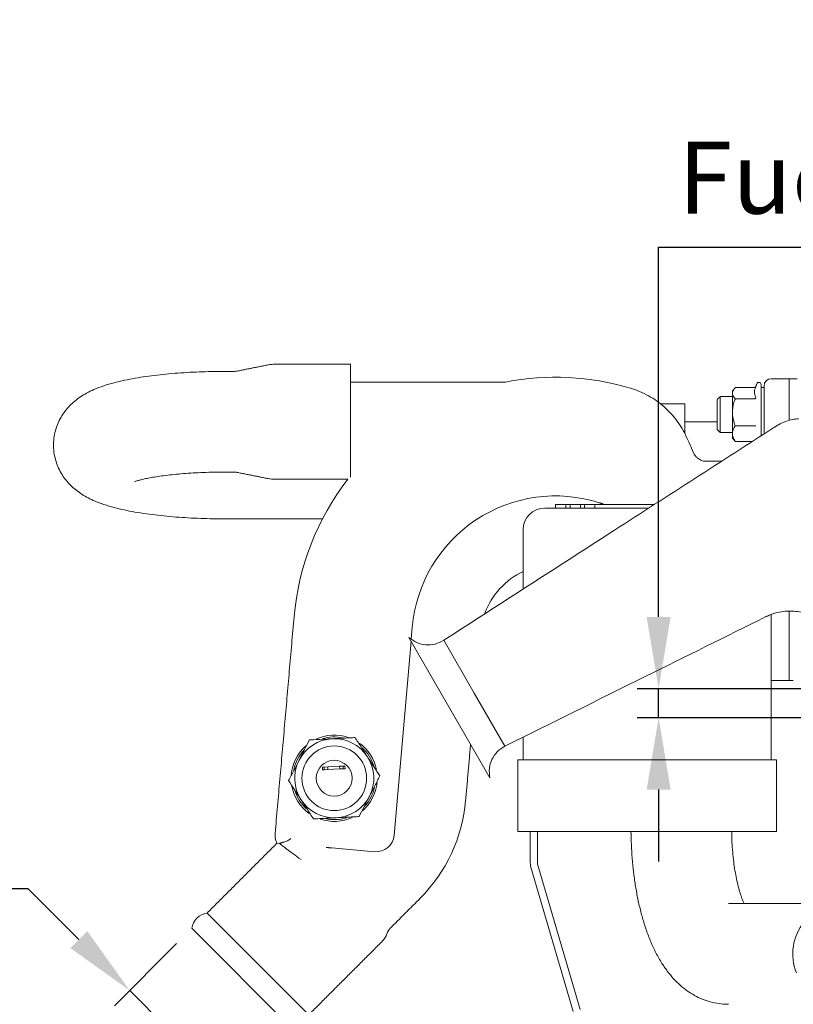
# Model space of a CAD drawing. Units: millimetres. Extents: x 0 to 1189, y 0 to 841.
# Drawn here: x 211 to 318, y 308 to 445 of the extents above; entities that cross this region are included whole.
import ezdxf

# ---------------------------------------------------------------- set-up
doc = ezdxf.new("R2010")
doc.units = ezdxf.units.MM
doc.header["$PDSIZE"] = -1
doc.styles.add('SLDTEXTSTYLE0', font='ARIAL.TTF')
doc.dimstyles.new('ISO-25 - 1', dxfattribs={"dimtxt": 10, "dimasz": 10, "dimexe": 3, "dimexo": 3, "dimgap": 3, "dimtad": 1, "dimtoh": 1, "dimdec": 0, "dimlfac": 2, "dimdsep": 46, "dimtxsty": 'SLDTEXTSTYLE0', "dimcen": 2.5, "dimclrd": 1, "dimclre": 1, "dimclrt": 5, "dimadec": 0, "dimazin": 0, "dimtfac": 1, "dimtdec": 0, "dimtmove": 0, "dimatfit": 3, "dimfxl": 0, "dimarcsym": 0})

# ---------------------------------------------------------------- blocks, each defined once
blk = doc.blocks.new('*D29')
at = {"color": 1, "lineweight": -2}
for p, q in [((211.84, 324.29), (129.85, 324.29)), ((218.91, 317.22), (211.84, 324.29)), ((232.51, 316.68), (223.86, 308.02)), ((240.12, 296), (225.98, 310.15)), ((246.65, 302.53), (238, 293.88)), ((247.19, 288.93), (254.27, 281.86))]:
    blk.add_line(p, q, dxfattribs=at)
at = {"color": 1}
for points in [[(220.09, 318.4), (217.73, 316.04), (225.98, 310.15)], [(248.37, 290.11), (246.02, 287.75), (240.12, 296)]]:
    blk.add_solid(points, dxfattribs=at)
at = {"layer": 'Defpoints', "color": 0}
for p in [(234.63, 318.8), (248.78, 304.66), (240.12, 296)]:
    blk.add_point(p, dxfattribs=at)
at = {"color": 5, "insert": (169.34, 332.67), "char_height": 10, "attachment_point": 5, "style": 'SLDTEXTSTYLE0'}
blk.add_mtext('Exhaust Ø40', dxfattribs=at)
blk = doc.blocks.new('*D33')
at = {"color": 1, "lineweight": -2}
for p, q in [((299.55, 362.08), (299.55, 413.48)), ((299.55, 413.48), (396.29, 413.48)), ((320.45, 352.08), (296.55, 352.08)), ((299.55, 348.08), (299.55, 352.08)), ((320.45, 348.08), (296.55, 348.08)), ((299.55, 338.08), (299.55, 328.08))]:
    blk.add_line(p, q, dxfattribs=at)
at = {"color": 1}
for points in [[(297.88, 362.08), (301.22, 362.08), (299.55, 352.08)], [(297.88, 338.08), (301.22, 338.08), (299.55, 348.08)]]:
    blk.add_solid(points, dxfattribs=at)
at = {"layer": 'Defpoints', "color": 0}
for p in [(323.45, 352.08), (299.55, 348.08), (323.45, 348.08)]:
    blk.add_point(p, dxfattribs=at)
at = {"color": 5, "insert": (349.42, 421.87), "char_height": 10, "attachment_point": 5, "style": 'SLDTEXTSTYLE0'}
blk.add_mtext('Fuel Return Ø8', dxfattribs=at)

msp = doc.modelspace()

# ---------------------------------------------------------------- linework, layer by layer
at = {"color": 7, "linetype": 'Continuous', "lineweight": 15}
for p, q in [((256.7049, 389.2265), (256.7049, 397.2265)), ((313.8049, 390.6261), (313.8049, 394.3953)), ((315.2049, 395.2101), (315.2049, 395.2109)), ((317.7049, 395.2109), (317.7049, 394.7109)), ((317.7049, 394.7109), (317.7049, 395.2109)), ((317.7049, 389.3973), (317.7049, 394.7109)), ((317.7049, 389.3973), (317.7049, 394.7109)), ((309.8049, 393.1861), (309.8049, 393.4796)), ((309.8049, 390.5389), (309.8049, 393.1861)), ((312.837, 393.9654), (310.2049, 393.9654)), ((314.2049, 388.6274), (314.2049, 394.2109)), ((303.2049, 387.5581), (303.2049, 391.7265)), ((307.7049, 392.3156), (307.7049, 388.1638)), ((308.1252, 392.7359), (308.1252, 387.7476)), ((312.837, 392.4068), (310.2049, 392.4068)), ((309.8049, 387.5825), (309.8049, 390.5389)), ((313.8049, 387.2277), (313.8049, 390.6261)), ((256.7049, 381.5194), (256.7049, 389.2265)), ((307.7049, 388.1638), (307.7049, 388.1436)), ((308.1252, 387.7476), (308.1252, 387.7234)), ((309.8049, 386.9796), (309.8049, 387.5825)), ((312.837, 388.6711), (310.2049, 388.6711)), ((314.2049, 387.5165), (314.2049, 388.6274)), ((312.5759, 386.4939), (310.2049, 386.4939)), ((283.7049, 377.2314), (298.2006, 377.2314)), ((285.2049, 377.7314), (285.2049, 377.2314)), ((285.2049, 377.7314), (286.6483, 377.7314)), ((286.6483, 377.7314), (286.6483, 377.2314)), ((286.6483, 377.7314), (287.2256, 377.7314)), ((287.2256, 377.7314), (287.2256, 377.2314)), ((287.2256, 377.7314), (288.669, 377.7314)), ((288.669, 377.7314), (288.669, 377.2314)), ((288.669, 377.7314), (289.2464, 377.7314)), ((289.2464, 377.7314), (289.2464, 377.2314)), ((289.2464, 377.7314), (290.6897, 377.7314)), ((290.6897, 377.7314), (290.6897, 377.2314)), ((290.6897, 377.7314), (298.9766, 377.7314)), ((280.7049, 365.9584), (280.7049, 374.2314)), ((317.7049, 361.4048), (317.7049, 362.8747)), ((317.7049, 361.4048), (317.7049, 362.8747)), ((315.2049, 342.2314), (315.2049, 362.4284)), ((265.281, 360.6583), (265.1372, 359.0147)), ((317.7049, 361.4048), (317.7049, 359.3256)), ((317.7049, 359.3256), (317.7049, 361.4048)), ((265.1103, 358.707), (262.749, 331.717)), ((276.0645, 339.7337), (264.8145, 359.2193)), ((273.9036, 351.4765), (269.6536, 358.8377)), ((317.7049, 353.7421), (317.7049, 359.3256)), ((317.7049, 353.7421), (317.7049, 359.3256)), ((316.7049, 353.2421), (316.7049, 353.2265)), ((317.7049, 353.7421), (317.7049, 353.2421)), ((317.7049, 353.2421), (317.7049, 353.7421)), ((278.1536, 344.1153), (273.9036, 351.4765)), ((280.7049, 342.2314), (280.7049, 345.3802)), ((253.0262, 341.2121), (252.7765, 341.1993)), ((252.7958, 340.8248), (252.7765, 341.1993)), ((253.5255, 341.2378), (253.0262, 341.2121)), ((253.0454, 340.8376), (253.0262, 341.2121)), ((255.1734, 341.3224), (253.5255, 341.2378)), ((253.5448, 340.8632), (253.5255, 341.2378)), ((253.5448, 340.8632), (255.1926, 340.9479)), ((255.6727, 341.3481), (255.1734, 341.3224)), ((255.1926, 340.9479), (255.1734, 341.3224)), ((255.1926, 340.9479), (255.692, 340.9735)), ((255.9224, 341.3609), (255.6727, 341.3481)), ((255.692, 340.9735), (255.6727, 341.3481)), ((255.692, 340.9735), (255.9416, 340.9864)), ((255.9416, 340.9864), (255.9224, 341.3609)), ((279.9549, 332.2314), (279.9549, 342.2314)), ((283.7049, 342.2314), (279.9549, 342.2314)), ((312.2049, 342.2314), (283.7049, 342.2314)), ((315.9549, 342.2314), (312.2049, 342.2314)), ((315.9549, 332.2314), (315.9549, 342.2314)), ((252.7958, 340.8248), (253.0454, 340.8376)), ((253.0454, 340.8376), (253.5448, 340.8632)), ((283.7049, 332.2314), (279.9549, 332.2314)), ((281.7049, 327.8748), (281.7049, 332.2314)), ((282.7049, 327.8748), (282.7049, 332.2314)), ((312.2049, 332.2314), (283.7049, 332.2314)), ((315.9549, 332.2314), (312.2049, 332.2314)), ((246.4681, 330.6318), (246.81, 330.6019)), ((260.0406, 329.4444), (254.0825, 329.9657)), ((287.6646, 307.2257), (281.7854, 327.313)), ((288.6244, 307.5066), (282.7452, 327.5939)), ((250.8973, 306.7768), (236.7552, 320.9189)), ((248.776, 304.6554), (234.6338, 318.7976))]:
    msp.add_line(p, q, dxfattribs=at)
for radius in [4.5, 2.5]:
    msp.add_circle((254.4328, 339.6572), radius, dxfattribs=at)
for centre, radius, start, end in [((246.2, 392.2265), 5, 90, 101.309932), ((240.4574, 398.7265), 2.5, 270, 281.309932), ((285.2049, 358.9152), 36.5, 73.411816, 100.97374), ((313.4956, 394.3953), 0.3093, 0, 160), ((315.2049, 394.2109), 1, 90, 180), ((240.4574, 379.7265), 2.5, 78.690068, 90), ((246.2, 386.2265), 5, 258.690068, 270), ((285.2049, 358.9152), 36.5, 142.318742, 175), ((285.2049, 358.9152), 20, 72.167592, 175), ((283.7049, 374.2314), 3, 90, 180), ((285.2049, 358.9152), 10.5, 115.376934, 159.430763), ((254.4328, 339.6572), 5.5, 92.940655, 152.940655), ((254.4328, 339.6572), 6, 71.404395, 114.678661), ((254.4328, 339.6572), 5.75, 77.396635, 107.086), ((254.4328, 339.6572), 5.5, 32.940655, 92.940655), ((254.4328, 339.6572), 6, 131.404487, 174.929989), ((254.4328, 339.6572), 6, 11.33064, 54.532301), ((254.4328, 339.6572), 5.75, 17.381209, 47.07674), ((254.4328, 339.6572), 5.75, 137.412026, 167.151629), ((254.4328, 339.6572), 5.5, 332.940655, 32.940655), ((254.4328, 339.6572), 5.5, 152.940655, 212.940655), ((254.4328, 339.6572), 6, 190.490607, 234.554093), ((254.4328, 339.6572), 6, 311.167879, 354.460181), ((254.4328, 339.6572), 5.75, 317.365749, 347.067567), ((254.4328, 339.6572), 5.75, 197.334725, 227.049485), ((254.4328, 339.6572), 5.5, 272.940655, 332.940655), ((254.4328, 339.6572), 5.5, 212.940655, 272.940655), ((250.7941, 338.4933), 22, 315, 355), ((254.4328, 339.6572), 6, 250.89643, 294.483228), ((254.4328, 339.6572), 5.75, 257.350254, 287.058482), ((260.2585, 331.9349), 2.5, 265, 355), ((283.7049, 327.8748), 2, 180, 196.313852), ((283.7049, 327.8748), 1, 180, 196.313852), ((325.2049, 315.2265), 7, 78.690068, 202.024313), ((237.1087, 318.444), 2.5, 98.130102, 171.869898), ((259.3826, 318.7976), 2.5, 315, 342.266044), ((263.6687, 317.4269), 2, 135, 162.266044)]:
    msp.add_arc(centre, radius, start, end, dxfattribs=at)
for points in [[(245.2194, 397.1294), (240.9476, 396.2751)], [(256.7049, 397.2265), (246.2, 397.2265)], [(240.4574, 396.2265), (239.2049, 396.2265)], [(277.9842, 394.7265), (256.7049, 394.7265)], [(277.9806, 394.7209), (277.9842, 394.7218)], [(313.2049, 394.5011), (313.0168, 393.9844)], [(317.7049, 395.2109), (315.2049, 395.2109)], [(318.8031, 395.2109), (317.7049, 395.2109)], [(310.0673, 393.8095), (309.8049, 393.4796)], [(314.2049, 393.9796), (313.8049, 393.9796)], [(303.2049, 391.7265), (299.8031, 391.7265)], [(308.1252, 392.7359), (307.7049, 392.3156)], [(309.8049, 392.7359), (308.1252, 392.7359)], [(307.7049, 389.2265), (303.2049, 389.2265)], [(307.7049, 388.1436), (308.1252, 387.7234)], [(308.1252, 387.7234), (309.8049, 387.7234)], [(309.8049, 386.9796), (310.0673, 386.6498)], [(310.2049, 386.4939), (310.0763, 386.6569)], [(308.2809, 383.7265), (306.2183, 383.7265)], [(239.2049, 382.2265), (240.4574, 382.2265)], [(240.9476, 382.178), (245.2194, 381.3236)], [(246.2, 381.2265), (256.3179, 381.2265)], [(291.9407, 377.7314), (291.3296, 377.9543)], [(239.2049, 375.7265), (252.8069, 375.7265)], [(248.8438, 362.0964), (246.2095, 331.9863)], [(315.2049, 353.2421), (317.7049, 353.2421)], [(315.2049, 353.2265), (316.7049, 353.2265)], [(317.7049, 353.2421), (318.281, 353.2421)], [(272.7104, 336.5759), (273.3917, 344.3633)], [(295.6792, 332.2314), (295.6992, 332.0086)], [(246.4681, 330.6318), (236.7552, 320.9189)], [(246.81, 330.6019), (247.4029, 330.7739)], [(253.3164, 330.0427), (254.0825, 329.9657)], [(262.2545, 318.8411), (266.3504, 322.937)], [(323.7454, 322.2265), (309.2674, 322.2265)], [(250.8973, 306.7768), (261.1503, 317.0298)]]:
    msp.add_open_spline(points, degree=1, dxfattribs=at)
for points, knots in [([(239.2049, 396.2265), (238.8964, 396.2256), (238.0017, 396.2229), (236.5241, 396.1934), (234.7883, 396.1271), (233.0813, 396.0275), (231.4124, 395.8949), (229.7891, 395.7285), (228.2163, 395.5269), (226.6947, 395.2869), (225.2185, 395.0018), (223.7688, 394.6575), (222.3619, 394.2396), (221.1082, 393.7635), (220.0349, 393.2437), (219.1462, 392.7094), (218.3508, 392.1186), (217.6279, 391.4519), (216.9796, 390.6998), (216.4189, 389.8618), (215.9632, 388.9466), (215.6284, 387.9694), (215.4206, 386.9202), (215.3621, 385.8299), (215.4637, 384.7363), (215.7094, 383.7026), (216.0798, 382.7434), (216.5554, 381.8677), (217.1175, 381.0801), (217.7497, 380.3807), (218.4409, 379.7636), (219.1908, 379.2165), (220.0169, 378.7217), (220.9641, 378.2571), (222.1079, 377.803), (223.4184, 377.3909), (224.845, 377.0335), (226.3217, 376.7326), (227.8635, 376.4768), (229.485, 376.2597), (231.1382, 376.0833), (232.8255, 375.9434), (234.5437, 375.838), (236.2858, 375.7668), (237.8442, 375.7315), (238.8184, 375.7279), (239.2049, 375.7265)], [0, 0, 0, 0, 0.01365896, 0.03961064, 0.06560734, 0.09169707, 0.11794439, 0.14443198, 0.17127425, 0.19864136, 0.22680536, 0.25623629, 0.28780964, 0.31933032, 0.34309976, 0.36367972, 0.38245779, 0.40021194, 0.41742247, 0.43435076, 0.45112634, 0.46781627, 0.48446326, 0.50251537, 0.52001207, 0.53701844, 0.55366362, 0.57008475, 0.58643351, 0.60290279, 0.61977147, 0.63747147, 0.65667991, 0.67845837, 0.70444281, 0.73628965, 0.76592148, 0.79368385, 0.82274585, 0.85061141, 0.87773345, 0.90438362, 0.93072588, 0.95686859, 0.9828898, 1, 1, 1, 1]), ([(278.2585, 394.7452), (278.1864, 394.7309), (278.0948, 394.7128), (278.0006, 394.7171), (277.9805, 394.718)], [0, 0, 0, 0, 0.786464, 1, 1, 1, 1]), ([(303.4755, 386.9627), (303.3646, 387.2157), (303.0789, 387.8673), (302.4805, 388.8498), (301.7023, 389.904), (300.8095, 390.8724), (299.816, 391.7458), (298.7323, 392.5138), (297.5348, 393.1747), (296.4915, 393.6373), (295.8228, 393.8214), (295.6191, 393.8774)], [0, 0, 0, 0, 0.076623062, 0.197315597, 0.318219226, 0.439867055, 0.562094991, 0.684726205, 0.807633468, 0.941414351, 1, 1, 1, 1]), ([(310.2049, 393.9654), (310.1096, 393.8561), (309.9168, 393.6351), (309.8129, 393.369), (309.8063, 393.2182), (309.8049, 393.1861)], [0, 0, 0, 0, 0.43479385, 0.87984767, 1, 1, 1, 1]), ([(309.8049, 393.1861), (309.8549, 392.9806), (309.9199, 392.7133), (310.1514, 392.4643), (310.2049, 392.4068)], [0, 0, 0, 0, 0.76900718, 1, 1, 1, 1]), ([(313.0659, 394.1193), (313.0595, 394.106), (313.0403, 394.0664), (312.9885, 394.0168), (312.9167, 393.974), (312.8636, 393.9682), (312.837, 393.9654)], [0, 0, 0, 0, 0.15237685, 0.45448666, 0.72668235, 1, 1, 1, 1]), ([(313.0177, 393.9841), (313.0143, 393.9758), (312.9042, 393.6993), (312.8326, 393.1987), (313.0085, 392.7297), (313.0871, 392.52)], [0, 0, 0, 0, 0.016800128, 0.56023541, 1, 1, 1, 1]), ([(309.8049, 390.5389), (309.8065, 390.6206), (309.8178, 391.2128), (309.9843, 391.8453), (310.1879, 392.3636), (310.2049, 392.4068)], [0, 0, 0, 0, 0.127944, 0.92735582, 1, 1, 1, 1]), ([(312.837, 392.4068), (312.8636, 392.4085), (312.9166, 392.4119), (312.9891, 392.4366), (313.0484, 392.4724), (313.0765, 392.5032), (313.0868, 392.5195), (313.0871, 392.52)], [0, 0, 0, 0, 0.23616843, 0.4713674, 0.73241458, 0.99314714, 1, 1, 1, 1]), ([(310.2049, 388.6711), (310.144, 388.8288), (309.9134, 389.4264), (309.8509, 390.0672), (309.8049, 390.5389)], [0, 0, 0, 0, 0.26389822, 1, 1, 1, 1]), ([(318.9836, 389.6501), (318.7295, 389.6213), (318.1341, 389.5538), (317.2007, 389.2714), (316.3526, 388.9184), (315.8772, 388.6019), (315.7131, 388.4926)], [0, 0, 0, 0, 0.21851013, 0.51193811, 0.8314458, 1, 1, 1, 1]), ([(315.7029, 388.5087), (308.2783, 383.7248), (292.9286, 373.8345), (277.5788, 363.9442), (269.6536, 358.8377)], [0, 0, 0, 0, 0.48369116, 1, 1, 1, 1]), ([(310.2049, 388.6711), (310.1096, 388.5185), (309.9168, 388.2096), (309.8129, 387.838), (309.8063, 387.6273), (309.8049, 387.5825)], [0, 0, 0, 0, 0.43479385, 0.87984767, 1, 1, 1, 1]), ([(309.8049, 387.5825), (309.8549, 387.2954), (309.9199, 386.922), (310.1514, 386.5742), (310.2049, 386.4939)], [0, 0, 0, 0, 0.76900718, 1, 1, 1, 1]), ([(312.837, 388.6711), (312.8636, 388.6699), (312.9166, 388.6675), (312.9891, 388.6497), (313.0484, 388.6241), (313.0765, 388.602), (313.0868, 388.5904), (313.0871, 388.5901)], [0, 0, 0, 0, 0.23616843, 0.4713674, 0.73241458, 0.99314714, 1, 1, 1, 1]), ([(304.4118, 384.8825), (304.211, 385.3368), (303.9036, 386.0324), (303.5962, 386.7279), (303.4896, 386.9692)], [0, 0, 0, 0, 0.653131617, 1, 1, 1, 1]), ([(306.2165, 383.7401), (306.1623, 383.7362), (305.9302, 383.7193), (305.5271, 383.8323), (305.072, 384.0637), (304.7255, 384.3825), (304.5109, 384.6658), (304.4344, 384.8479), (304.4113, 384.903)], [0, 0, 0, 0, 0.071437, 0.30590395, 0.53742927, 0.74020201, 0.92137929, 1, 1, 1, 1]), ([(226.6347, 380.8796), (226.6385, 380.8814), (226.6473, 380.8856), (226.8164, 380.9502), (227.1234, 381.0479), (227.5875, 381.1744), (228.2078, 381.3179), (228.9849, 381.4702), (229.9108, 381.6228), (230.9733, 381.7683), (232.1561, 381.9008), (233.4412, 382.0151), (234.8091, 382.1078), (236.24, 382.1754), (237.7123, 382.2185), (238.7072, 382.2238), (239.2049, 382.2265)], [0, 0, 0, 0, 0.039385602, 0.092529798, 0.150284579, 0.212883639, 0.280134242, 0.351531868, 0.42641225, 0.504086539, 0.583927482, 0.66540568, 0.748091928, 0.831642811, 0.915780983, 1, 1, 1, 1]), ([(314.4916, 362.1071), (314.6781, 362.2033), (315.1901, 362.4675), (316.0859, 362.7273), (317.1266, 362.8999), (318.1435, 362.9237), (319.1113, 362.8068), (319.7631, 362.6745), (320.0767, 362.5548), (320.098, 362.5467)], [0, 0, 0, 0, 0.10895037, 0.29918977, 0.48144864, 0.65672366, 0.82555048, 0.98814546, 1, 1, 1, 1]), ([(278.1536, 344.1153), (284.6622, 347.3422), (296.7717, 353.3459), (308.8811, 359.3497), (314.4821, 362.1266)], [0, 0, 0, 0, 0.537475, 1, 1, 1, 1]), ([(269.6536, 358.8377), (269.2607, 358.6344), (268.4844, 358.2328), (267.1649, 358.151), (265.8745, 358.4385), (265.1708, 358.9569), (264.8145, 359.2193)], [0, 0, 0, 0, 0.25308051, 0.5, 0.74691949, 1, 1, 1, 1]), ([(250.9794, 344.9871), (251.7592, 345.0271), (252.8046, 345.0808), (253.8779, 345.136), (254.1507, 345.15)], [0, 0, 0, 0, 0.74584007, 1, 1, 1, 1]), ([(254.1507, 345.15), (254.9675, 345.1919), (256.0414, 345.2471), (257.0746, 345.3002), (257.3219, 345.3129)], [0, 0, 0, 0, 0.76069903, 1, 1, 1, 1]), ([(257.3219, 345.3129), (257.6023, 344.8801), (258.1683, 344.0066), (258.7534, 343.1036), (259.0486, 342.648)], [0, 0, 0, 0, 0.49545796, 1, 1, 1, 1]), ([(249.5349, 342.1592), (249.5691, 342.2263), (249.8284, 342.7339), (250.3173, 343.6909), (250.7574, 344.5524), (250.9794, 344.9871)], [0, 0, 0, 0, 0.07009623, 0.53078763, 1, 1, 1, 1]), ([(276.0645, 339.7337), (276.0154, 340.1734), (275.9184, 341.0421), (276.3146, 342.3033), (277.0451, 343.4051), (277.7811, 343.8766), (278.1536, 344.1153)], [0, 0, 0, 0, 0.25308051, 0.5, 0.74691949, 1, 1, 1, 1]), ([(259.0486, 342.648), (259.0895, 342.5848), (259.3995, 342.1064), (259.9839, 341.2045), (260.5099, 340.3927), (260.7753, 339.983)], [0, 0, 0, 0, 0.07009623, 0.53078763, 1, 1, 1, 1]), ([(248.0903, 339.3314), (248.3249, 339.7907), (248.7984, 340.7176), (249.2879, 341.6758), (249.5349, 342.1592)], [0, 0, 0, 0, 0.49545796, 1, 1, 1, 1]), ([(260.7753, 339.983), (260.5407, 339.5238), (260.0672, 338.5969), (259.5777, 337.6387), (259.3308, 337.1552)], [0, 0, 0, 0, 0.49545796, 1, 1, 1, 1]), ([(249.817, 336.6665), (249.7761, 336.7297), (249.4662, 337.208), (248.8818, 338.1099), (248.3558, 338.9218), (248.0903, 339.3314)], [0, 0, 0, 0, 0.07009623, 0.53078763, 1, 1, 1, 1]), ([(259.3308, 337.1552), (259.2965, 337.0882), (259.0372, 336.5806), (258.5483, 335.6235), (258.1083, 334.762), (257.8862, 334.3274)], [0, 0, 0, 0, 0.07009623, 0.53078763, 1, 1, 1, 1]), ([(251.5437, 334.0016), (251.2633, 334.4344), (250.6973, 335.3079), (250.1122, 336.2109), (249.817, 336.6665)], [0, 0, 0, 0, 0.49545796, 1, 1, 1, 1]), ([(254.715, 334.1645), (254.4422, 334.1504), (253.3689, 334.0953), (252.3235, 334.0416), (251.5437, 334.0016)], [0, 0, 0, 0, 0.25415993, 1, 1, 1, 1]), ([(257.8862, 334.3274), (257.639, 334.3147), (256.6057, 334.2616), (255.5319, 334.2064), (254.715, 334.1645)], [0, 0, 0, 0, 0.23930097, 1, 1, 1, 1]), ([(246.2223, 331.9854), (246.211, 331.868), (246.1831, 331.5782), (246.275, 331.1215), (246.3722, 330.7797), (246.4681, 330.6328), (246.4692, 330.6311)], [0, 0, 0, 0, 0.25227921, 0.62281567, 0.995793, 1, 1, 1, 1]), ([(295.7118, 332.0095), (295.7148, 331.7872), (295.7264, 330.9344), (295.795, 329.4551), (295.9427, 327.5869), (296.1597, 325.7446), (296.4449, 323.9354), (296.8014, 322.1653), (297.233, 320.439), (297.7463, 318.7597), (298.3514, 317.1302), (299.0627, 315.5558), (299.8571, 314.1225), (300.7133, 312.8621), (301.5953, 311.7959), (302.5238, 310.8786), (303.499, 310.0999), (304.5219, 309.4534), (305.5908, 308.9379), (306.7368, 308.5429), (307.918, 308.2971), (308.7817, 308.229), (309.2177, 308.2268), (309.2674, 308.2265)], [0, 0, 0, 0, 0.019147, 0.07343972, 0.12787725, 0.18259108, 0.23773811, 0.29350296, 0.35010909, 0.40782624, 0.46695852, 0.52776341, 0.59017649, 0.64449825, 0.69518418, 0.74250024, 0.78715437, 0.82984681, 0.87115656, 0.91153947, 0.95537949, 0.9949177, 1, 1, 1, 1]), ([(309.7232, 331.9494), (309.7176, 331.9889), (309.7041, 332.0834), (309.7252, 332.1769), (309.7375, 332.2314)], [0, 0, 0, 0, 0.41708218, 1, 1, 1, 1]), ([(311.422, 322.2265), (311.368, 322.3491), (311.233, 322.6555), (311.0012, 323.3), (310.7434, 324.1383), (310.4941, 325.116), (310.2652, 326.2133), (310.0664, 327.4159), (309.9045, 328.7046), (309.7882, 330.0597), (309.7286, 331.1507), (309.7183, 331.7851), (309.7156, 331.9482)], [0, 0, 0, 0, 0.06704262, 0.16766075, 0.27236731, 0.3807402, 0.49225147, 0.60634369, 0.72247621, 0.84014684, 0.95889668, 1, 1, 1, 1]), ([(249.824, 328.3561), (249.8189, 328.3597), (249.423, 328.6357), (248.6833, 329.1696), (247.8234, 329.8149), (247.1739, 330.3155), (246.9324, 330.5056), (246.81, 330.6019)], [0, 0, 0, 0, 0.00330739, 0.25884729, 0.52309128, 0.75818514, 1, 1, 1, 1]), ([(247.4029, 330.7739), (247.5815, 330.828), (247.9401, 330.9367), (248.2673, 331.1705), (248.3814, 331.278), (248.3821, 331.2787)], [0, 0, 0, 0, 0.49663197, 0.99676832, 1, 1, 1, 1])]:
    msp.add_open_spline(points, degree=3, knots=knots, dxfattribs=at)

# ---------------------------------------------------------------- dimensions: what is measured, and where the dimension line sits
for base, p1, p2, angle, text, picture, middle in [((299.5484, 348.0765), (323.4549, 352.0765), (323.4549, 348.0765), 270, 'Fuel Return Ø<>', '*D33', (349.4208, 413.4813)), ((240.1238, 296.0033), (234.6338, 318.7976), (248.776, 304.6554), 315, 'Exhaust Ø<>', '*D29', (169.3443, 324.2876))]:
    dim = msp.add_linear_dim(base=base, p1=p1, p2=p2, angle=angle, text=text, dimstyle='ISO-25 - 1')
    dim.commit()
    dim.dimension.update_dxf_attribs({"geometry": picture, "text_midpoint": middle, "dimtype": 161})

doc.saveas('drawing.dxf')
